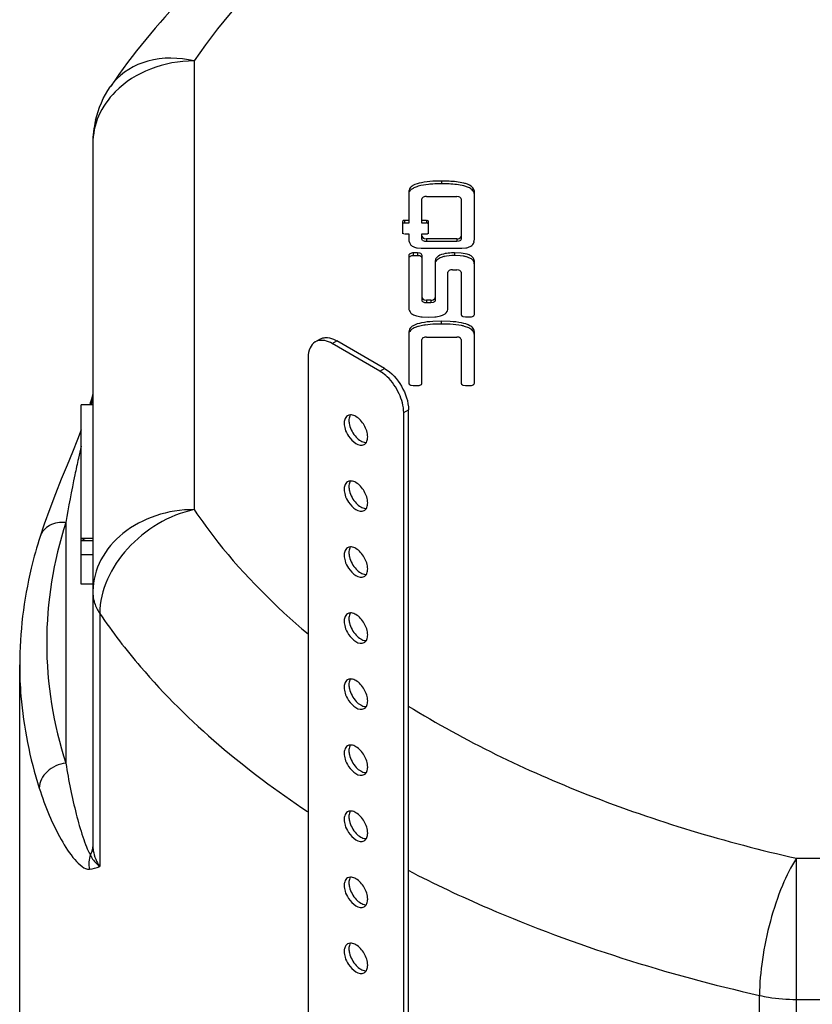
# Model space of a CAD drawing. Units: inches. Extents: x 0 to 22, y 0 to 17.
# Drawn here: x 5.3 to 6.1, y 13.9 to 14.9 of the extents above; entities that cross this region are included whole.
import ezdxf

# ---------------------------------------------------------------- set-up
doc = ezdxf.new("R2010")
doc.units = ezdxf.units.IN
doc.header["$LTSCALE"] = 1.21
doc.header["$MEASUREMENT"] = 0
doc.layers.add('3_ALL_AXES', color=7, linetype='CONTINUOUS')
doc.layers.add('7_ALL_ROUNDS', color=7, linetype='CONTINUOUS')

msp = doc.modelspace()

# ---------------------------------------------------------------- linework, layer by layer
at = {"layer": '3_ALL_AXES', "color": 9, "linetype": 'Continuous'}
for p, q in [((5.4793, 14.883), (5.4793, 14.4119)), ((5.3913, 14.8559), (5.3913, 14.8558)), ((5.7391, 14.7569), (5.7391, 14.754)), ((5.7001, 14.7156), (5.7001, 14.7127)), ((5.7233, 14.7156), (5.7233, 14.7127)), ((5.7233, 14.6962), (5.7233, 14.6933)), ((5.7551, 14.6962), (5.7551, 14.6933)), ((5.7094, 14.6814), (5.7094, 14.6785)), ((5.714, 14.6814), (5.714, 14.6785)), ((5.7529, 14.6815), (5.7529, 14.6786)), ((5.7233, 14.6318), (5.7233, 14.629)), ((5.7279, 14.6318), (5.7279, 14.629)), ((5.7389, 14.6096), (5.7389, 14.6067)), ((5.3447, 14.3982), (5.3447, 14.1455)), ((5.3803, 14.3028), (5.3803, 14.037)), ((6.1118, 13.6317), (6.1118, 14.0457)), ((6.1118, 14.0457), (6.9255, 14.0457)), ((6.073, 13.6359), (6.073, 13.9017)), ((6.1118, 13.8975), (6.94, 13.8975))]:
    msp.add_line(p, q, dxfattribs=at)
at = {"layer": '3_ALL_AXES', "color": 7, "linetype": 'Continuous'}
for p, q in [((5.3916, 14.8563), (5.3913, 14.8558)), ((5.373, 14.7963), (5.373, 14.0594)), ((5.7471, 14.7567), (5.7391, 14.7569)), ((5.7048, 14.7462), (5.7048, 14.7127)), ((5.7471, 14.7538), (5.7391, 14.754)), ((5.7736, 14.6957), (5.7736, 14.7462)), ((5.7186, 14.7127), (5.7186, 14.7381)), ((5.7233, 14.7408), (5.7551, 14.7408)), ((5.7574, 14.7404), (5.7551, 14.7408)), ((5.7597, 14.7381), (5.7597, 14.696)), ((5.698, 14.7143), (5.698, 14.7015)), ((5.7048, 14.7156), (5.7001, 14.7156)), ((5.7233, 14.7156), (5.7186, 14.7156)), ((5.7243, 14.7154), (5.7237, 14.7152)), ((5.7254, 14.7015), (5.7254, 14.7143)), ((5.7048, 14.7127), (5.7001, 14.7127)), ((5.7233, 14.7127), (5.7186, 14.7127)), ((5.7243, 14.7125), (5.7237, 14.7124)), ((5.6991, 14.7017), (5.6997, 14.7019)), ((5.7001, 14.7015), (5.7048, 14.7015)), ((5.7048, 14.7015), (5.7048, 14.6957)), ((5.7186, 14.696), (5.7186, 14.7015)), ((5.7186, 14.7015), (5.7233, 14.7015)), ((5.7209, 14.6965), (5.7233, 14.6962)), ((5.7551, 14.6962), (5.7233, 14.6962)), ((5.7551, 14.6933), (5.7233, 14.6933)), ((5.7251, 14.7022), (5.7248, 14.7025)), ((5.7574, 14.6937), (5.7551, 14.6933)), ((5.7577, 14.6966), (5.7591, 14.6975)), ((5.7732, 14.6928), (5.7736, 14.6957)), ((5.7137, 14.6866), (5.7178, 14.6863)), ((5.7178, 14.6863), (5.7606, 14.6863)), ((5.7606, 14.6863), (5.7647, 14.6866)), ((5.7048, 14.6787), (5.7048, 14.6233)), ((5.714, 14.6814), (5.7094, 14.6814)), ((5.714, 14.6785), (5.7094, 14.6785)), ((5.7163, 14.6811), (5.714, 14.6814)), ((5.7163, 14.6782), (5.714, 14.6785)), ((5.7173, 14.6777), (5.7163, 14.6782)), ((5.7187, 14.6316), (5.7187, 14.6787)), ((5.7325, 14.6723), (5.7325, 14.6316)), ((5.7414, 14.6775), (5.7388, 14.6767)), ((5.7442, 14.678), (5.7423, 14.6776)), ((5.75, 14.6786), (5.7442, 14.678)), ((5.7597, 14.6812), (5.7529, 14.6815)), ((5.7588, 14.6784), (5.7529, 14.6786)), ((5.7617, 14.678), (5.7588, 14.6784)), ((5.7672, 14.6767), (5.7645, 14.6775)), ((5.7697, 14.6756), (5.7672, 14.6767)), ((5.7736, 14.6169), (5.7736, 14.6723)), ((5.7505, 14.6637), (5.7551, 14.6637)), ((5.7574, 14.6634), (5.7551, 14.6637)), ((5.7458, 14.6233), (5.7458, 14.6611)), ((5.7597, 14.6611), (5.7597, 14.6169)), ((5.721, 14.6322), (5.7233, 14.6318)), ((5.7279, 14.6318), (5.7233, 14.6318)), ((5.7305, 14.6323), (5.7319, 14.6332)), ((5.7279, 14.629), (5.7233, 14.629)), ((5.7302, 14.6293), (5.7279, 14.629)), ((5.7189, 14.6142), (5.7255, 14.614)), ((5.7255, 14.614), (5.7322, 14.6143)), ((5.762, 14.6146), (5.7643, 14.6142)), ((5.7643, 14.6142), (5.769, 14.6142)), ((5.7206, 14.6055), (5.7149, 14.6043)), ((5.73, 14.6065), (5.7219, 14.6057)), ((5.7391, 14.6096), (5.7299, 14.6094)), ((5.7379, 14.6067), (5.73, 14.6065)), ((5.7483, 14.6094), (5.7391, 14.6096)), ((5.7482, 14.6065), (5.7391, 14.6067)), ((5.7679, 14.6027), (5.7634, 14.6043)), ((5.7048, 14.5983), (5.7048, 14.5447)), ((5.7186, 14.5447), (5.7186, 14.5904)), ((5.7233, 14.5931), (5.7551, 14.5931)), ((5.7574, 14.5928), (5.7551, 14.5931)), ((5.7597, 14.5904), (5.7597, 14.5447)), ((5.7736, 14.5447), (5.7736, 14.5983)), ((5.7071, 14.5424), (5.7094, 14.5421)), ((5.7094, 14.5421), (5.714, 14.5421)), ((5.762, 14.5424), (5.7643, 14.5421)), ((5.7643, 14.5421), (5.769, 14.5421)), ((5.3715, 14.5277), (5.37, 14.5229)), ((5.373, 14.533), (5.3715, 14.5277)), ((5.373, 14.522), (5.3608, 14.522)), ((5.3608, 14.3337), (5.3608, 14.5219)), ((5.6433, 14.5113), (5.6428, 14.5101)), ((5.6445, 14.5113), (5.6434, 14.5113)), ((5.3608, 14.4957), (5.3569, 14.4855)), ((5.659, 14.4824), (5.6601, 14.4824)), ((5.6602, 14.4824), (5.6608, 14.4836)), ((5.6433, 14.4419), (5.6428, 14.4408)), ((5.6445, 14.4419), (5.6434, 14.442)), ((5.6602, 14.4131), (5.6608, 14.4142)), ((5.659, 14.4131), (5.6601, 14.413)), ((5.3653, 14.3816), (5.3608, 14.379)), ((5.373, 14.3816), (5.3608, 14.3816)), ((5.373, 14.379), (5.3608, 14.379)), ((5.6433, 14.3726), (5.6428, 14.3714)), ((5.6445, 14.3726), (5.6434, 14.3726)), ((5.373, 14.3643), (5.3608, 14.3643)), ((5.659, 14.3437), (5.6601, 14.3437)), ((5.6602, 14.3437), (5.6608, 14.3449)), ((5.373, 14.3337), (5.3608, 14.3337)), ((5.6433, 14.3032), (5.6428, 14.3021)), ((5.6445, 14.3033), (5.6434, 14.3033)), ((5.659, 14.2744), (5.6601, 14.2743)), ((5.6602, 14.2744), (5.6608, 14.2755)), ((5.2962, 13.5195), (5.2962, 14.2487)), ((5.6433, 14.2339), (5.6428, 14.2328)), ((5.6445, 14.2339), (5.6434, 14.234)), ((5.659, 14.205), (5.6601, 14.205)), ((5.6602, 14.2051), (5.6608, 14.2062)), ((5.6433, 14.1646), (5.6428, 14.1634)), ((5.6445, 14.1646), (5.6434, 14.1646)), ((5.659, 14.1357), (5.6601, 14.1357)), ((5.6602, 14.1357), (5.6608, 14.1369)), ((5.6433, 14.0952), (5.6428, 14.0941)), ((5.6445, 14.0953), (5.6434, 14.0953)), ((5.659, 14.0664), (5.6601, 14.0663)), ((5.6602, 14.0664), (5.6608, 14.0675)), ((5.6433, 14.0259), (5.6428, 14.0247)), ((5.6445, 14.0259), (5.6434, 14.0259)), ((5.659, 13.997), (5.6601, 13.997)), ((5.6602, 13.997), (5.6608, 13.9982)), ((5.6433, 13.9566), (5.6428, 13.9554)), ((5.6445, 13.9566), (5.6434, 13.9566)), ((5.659, 13.9277), (5.6601, 13.9276)), ((5.6602, 13.9277), (5.6608, 13.9289))]:
    msp.add_line(p, q, dxfattribs=at)
msp.add_lwpolyline([(5.3569, 14.4855), (5.3516, 14.4723), (5.3459, 14.4584), (5.3399, 14.4437), (5.3338, 14.4284), (5.3278, 14.4126), (5.322, 14.3965), (5.3177, 14.3837)], dxfattribs=at)
at = {"layer": '3_ALL_AXES', "color": 9, "linetype": 'Continuous'}
for centre, radius, start, end in [((5.442, 14.8215), 0.0612, 140.8204, 145.9026), ((5.4969, 14.4994), 0.1283, 165.9198, 169.6505), ((5.3535, 14.5306), 0.0196, 339.7444, 349.7349), ((5.4938, 14.5002), 0.1251, 164.8476, 165.907), ((5.3526, 14.5309), 0.0205, 333.9456, 339.7545), ((7.7137, 13.9361), 2.4146, 167.0229, 167.3292), ((5.443, 14.3252), 0.07, 179.0853, 179.9998), ((5.4093, 14.3252), 0.0363, 180.0647, 192.2138)]:
    msp.add_arc(centre, radius, start, end, dxfattribs=at)
at = {"layer": '3_ALL_AXES', "color": 7, "linetype": 'Continuous'}
for centre, radius, start, end in [((5.4797, 14.7963), 0.1067, 166.6945, 179.9758), ((5.7376, 14.6421), 0.1148, 89.2302, 93.8523), ((5.7376, 14.6392), 0.1148, 89.2245, 93.8184), ((5.7657, 14.6951), 0.00789, 340.6817, 343.7512), ((5.7489, 14.645), 0.0333, 101.4764, 102.9882), ((5.7519, 14.6401), 0.0385, 88.6301, 92.9669), ((5.7563, 14.6405), 0.0379, 80.2272, 81.7471), ((5.7572, 14.646), 0.0323, 76.9671, 80.274), ((5.7395, 14.623), 0.00633, 329.6526, 336.8436), ((5.7312, 14.5407), 0.0657, 98.0877, 99.2082), ((5.7389, 14.3734), 0.2333, 89.9539, 90.2298), ((5.7608, 14.5875), 0.0167, 60.8947, 64.7745)]:
    msp.add_arc(centre, radius, start, end, dxfattribs=at)
at = {"layer": '3_ALL_AXES', "color": 9, "linetype": 'Continuous'}
for points, knots in [([(6.1118, 15.2491), (6.0425, 15.2334), (5.9107, 15.1946), (5.6857, 15.091), (5.5417, 14.9752), (5.4793, 14.883)], [0, 0, 0, 0, 0.286324, 0.551077, 1, 1, 1, 1]), ([(5.4793, 14.883), (5.4635, 14.8866), (5.4318, 14.8878), (5.4035, 14.8712), (5.3945, 14.8602)], [0, 0, 0, 0, 0.533594, 1, 1, 1, 1]), ([(5.4793, 14.883), (5.4638, 14.883), (5.4333, 14.8776), (5.4069, 14.8611), (5.3966, 14.8507)], [0, 0, 0, 0, 0.51521, 1, 1, 1, 1]), ([(5.3966, 14.8507), (5.3893, 14.8434), (5.3774, 14.8265), (5.373, 14.8061), (5.373, 14.7963)], [0, 0, 0, 0, 0.512297, 1, 1, 1, 1]), ([(5.3579, 14.4657), (5.3566, 14.4599), (5.3517, 14.4375), (5.3474, 14.4149), (5.3447, 14.3982)], [0, 0, 0, 0, 0.260658, 1, 1, 1, 1]), ([(5.4793, 14.4119), (5.4657, 14.4119), (5.4389, 14.4077), (5.404, 14.3894), (5.3795, 14.3611), (5.3732, 14.3376), (5.373, 14.3263)], [0, 0, 0, 0, 0.272758, 0.532835, 0.773787, 1, 1, 1, 1]), ([(5.4793, 14.4119), (5.4529, 14.4059), (5.4055, 14.3784), (5.3803, 14.3274), (5.3803, 14.3028)], [0, 0, 0, 0, 0.524029, 1, 1, 1, 1]), ([(5.4793, 14.4119), (5.4872, 14.4002), (5.5223, 14.3525), (5.5645, 14.3103), (5.599, 14.2813)], [0, 0, 0, 0, 0.238245, 1, 1, 1, 1]), ([(5.3447, 14.3982), (5.3389, 14.3988), (5.3275, 14.3974), (5.3192, 14.3885), (5.3177, 14.3837)], [0, 0, 0, 0, 0.533844, 1, 1, 1, 1]), ([(5.3447, 14.3982), (5.3316, 14.3576), (5.3175, 14.2718), (5.3316, 14.1861), (5.3447, 14.1455)], [0, 0, 0, 0, 0.500005, 1, 1, 1, 1]), ([(5.3738, 14.3176), (5.3741, 14.3163), (5.3755, 14.3111), (5.378, 14.3062), (5.3803, 14.3028)], [0, 0, 0, 0, 0.241484, 1, 1, 1, 1]), ([(5.3803, 14.3028), (5.3935, 14.2833), (5.455, 14.2032), (5.534, 14.1375), (5.5985, 14.0948)], [0, 0, 0, 0, 0.23246, 1, 1, 1, 1]), ([(5.2962, 14.2486), (5.2962, 14.2378), (5.298, 14.194), (5.3068, 14.1507), (5.3168, 14.1194)], [0, 0, 0, 0, 0.247826, 1, 1, 1, 1]), ([(5.7042, 14.2056), (5.7638, 14.1688), (5.8965, 14.1047), (6.0373, 14.0626), (6.1118, 14.0457)], [0, 0, 0, 0, 0.478353, 1, 1, 1, 1]), ([(5.3447, 14.1455), (5.3375, 14.1447), (5.3241, 14.1392), (5.3168, 14.1257), (5.3168, 14.1194)], [0, 0, 0, 0, 0.531474, 1, 1, 1, 1]), ([(5.3447, 14.1455), (5.3461, 14.1364), (5.3494, 14.1185), (5.3552, 14.0927), (5.3609, 14.0724), (5.366, 14.0583), (5.3687, 14.0521), (5.3704, 14.0496)], [0, 0, 0, 0, 0.278117, 0.546944, 0.797585, 0.909422, 1, 1, 1, 1]), ([(5.3168, 14.1194), (5.3199, 14.1098), (5.3266, 14.0913), (5.3387, 14.066), (5.3506, 14.0476), (5.3607, 14.0373), (5.3667, 14.0339), (5.3694, 14.0342)], [0, 0, 0, 0, 0.293501, 0.571508, 0.818885, 0.921564, 1, 1, 1, 1]), ([(5.373, 14.0594), (5.373, 14.0575), (5.3737, 14.0495), (5.377, 14.0419), (5.3803, 14.037)], [0, 0, 0, 0, 0.241589, 1, 1, 1, 1]), ([(5.3704, 14.0496), (5.3708, 14.0484), (5.3732, 14.0436), (5.3771, 14.0396), (5.3803, 14.037)], [0, 0, 0, 0, 0.228172, 1, 1, 1, 1]), ([(6.1118, 14.0457), (6.1058, 14.0368), (6.0953, 14.0152), (6.0835, 13.9794), (6.0754, 13.9406), (6.073, 13.9143), (6.073, 13.9017)], [0, 0, 0, 0, 0.213454, 0.475236, 0.750064, 1, 1, 1, 1]), ([(5.704, 14.0331), (5.7316, 14.0188), (5.85, 13.9631), (5.9758, 13.9238), (6.073, 13.9017)], [0, 0, 0, 0, 0.237675, 1, 1, 1, 1]), ([(6.073, 13.9017), (6.0761, 13.901), (6.0889, 13.8985), (6.102, 13.8975), (6.1118, 13.8975)], [0, 0, 0, 0, 0.24514, 1, 1, 1, 1])]:
    msp.add_open_spline(points, degree=3, knots=knots, dxfattribs=at)
at = {"layer": '3_ALL_AXES', "color": 7, "linetype": 'Continuous'}
for points, knots in [([(5.6351, 15.0847), (5.6102, 15.0688), (5.5186, 15.005), (5.4377, 14.9243), (5.3916, 14.8563)], [0, 0, 0, 0, 0.264574, 1, 1, 1, 1]), ([(5.7299, 14.7566), (5.7259, 14.7564), (5.7188, 14.7556), (5.7118, 14.7537), (5.7091, 14.7521)], [0, 0, 0, 0, 0.562424, 1, 1, 1, 1]), ([(5.7663, 14.7535), (5.7651, 14.754), (5.7588, 14.7558), (5.7522, 14.7564), (5.7471, 14.7567)], [0, 0, 0, 0, 0.213569, 1, 1, 1, 1]), ([(5.7091, 14.7521), (5.7085, 14.7517), (5.7065, 14.7502), (5.7048, 14.7479), (5.7048, 14.7462)], [0, 0, 0, 0, 0.317021, 1, 1, 1, 1]), ([(5.7092, 14.7492), (5.7088, 14.749), (5.7074, 14.748), (5.7062, 14.7469), (5.7056, 14.7459)], [0, 0, 0, 0, 0.282039, 1, 1, 1, 1]), ([(5.7146, 14.7515), (5.7141, 14.7513), (5.7122, 14.7507), (5.7104, 14.75), (5.7092, 14.7492)], [0, 0, 0, 0, 0.283668, 1, 1, 1, 1]), ([(5.7299, 14.7537), (5.7285, 14.7536), (5.7233, 14.7532), (5.7182, 14.7525), (5.7146, 14.7515)], [0, 0, 0, 0, 0.284117, 1, 1, 1, 1]), ([(5.7663, 14.7506), (5.7651, 14.7511), (5.7588, 14.7529), (5.7523, 14.7536), (5.7471, 14.7538)], [0, 0, 0, 0, 0.196603, 1, 1, 1, 1]), ([(5.7736, 14.7462), (5.7736, 14.7469), (5.7725, 14.7503), (5.769, 14.7524), (5.7663, 14.7535)], [0, 0, 0, 0, 0.183588, 1, 1, 1, 1]), ([(5.7736, 14.7433), (5.7736, 14.7437), (5.7732, 14.7458), (5.7716, 14.7474), (5.7703, 14.7484)], [0, 0, 0, 0, 0.192252, 1, 1, 1, 1]), ([(5.7233, 14.7408), (5.7221, 14.7408), (5.7206, 14.7405), (5.7195, 14.7396), (5.7193, 14.7394)], [0, 0, 0, 0, 0.785121, 1, 1, 1, 1]), ([(5.7001, 14.7156), (5.6996, 14.7156), (5.6991, 14.7155), (5.6982, 14.7151), (5.6984, 14.7147), (5.6986, 14.7146)], [0, 0, 0, 0, 0.600637, 0.797279, 1, 1, 1, 1]), ([(5.7186, 14.6989), (5.7186, 14.6981), (5.7196, 14.6971), (5.7206, 14.6967), (5.7209, 14.6965)], [0, 0, 0, 0, 0.689485, 1, 1, 1, 1]), ([(5.7233, 14.6933), (5.7221, 14.6933), (5.7206, 14.6936), (5.7195, 14.6944), (5.7193, 14.6946)], [0, 0, 0, 0, 0.785122, 1, 1, 1, 1]), ([(5.7683, 14.6877), (5.7689, 14.6879), (5.7709, 14.689), (5.7725, 14.6909), (5.7731, 14.6924)], [0, 0, 0, 0, 0.271727, 1, 1, 1, 1]), ([(5.7094, 14.6814), (5.7083, 14.6814), (5.7068, 14.6811), (5.7056, 14.6803), (5.7054, 14.6801)], [0, 0, 0, 0, 0.785121, 1, 1, 1, 1]), ([(5.7094, 14.6785), (5.7083, 14.6785), (5.7068, 14.6782), (5.7056, 14.6774), (5.7054, 14.6772)], [0, 0, 0, 0, 0.785122, 1, 1, 1, 1]), ([(5.7358, 14.6781), (5.7348, 14.6774), (5.733, 14.6758), (5.7325, 14.6734), (5.7325, 14.6723)], [0, 0, 0, 0, 0.532609, 1, 1, 1, 1]), ([(5.7388, 14.6767), (5.7381, 14.6764), (5.7358, 14.6754), (5.7336, 14.6736), (5.733, 14.672)], [0, 0, 0, 0, 0.303185, 1, 1, 1, 1]), ([(5.746, 14.6811), (5.745, 14.681), (5.7415, 14.6805), (5.7379, 14.6795), (5.7358, 14.6781)], [0, 0, 0, 0, 0.289744, 1, 1, 1, 1]), ([(5.7701, 14.6782), (5.7695, 14.6786), (5.7662, 14.6803), (5.7625, 14.6809), (5.7597, 14.6812)], [0, 0, 0, 0, 0.21019, 1, 1, 1, 1]), ([(5.7736, 14.6694), (5.7736, 14.6706), (5.7729, 14.6733), (5.7708, 14.6749), (5.7697, 14.6756)], [0, 0, 0, 0, 0.479423, 1, 1, 1, 1]), ([(5.7736, 14.6723), (5.7736, 14.6734), (5.7731, 14.6759), (5.7712, 14.6775), (5.7701, 14.6782)], [0, 0, 0, 0, 0.467283, 1, 1, 1, 1]), ([(5.7505, 14.6637), (5.7493, 14.6637), (5.7478, 14.6635), (5.7467, 14.6626), (5.7465, 14.6624)], [0, 0, 0, 0, 0.785121, 1, 1, 1, 1]), ([(5.7187, 14.6345), (5.7187, 14.6338), (5.7196, 14.6327), (5.7206, 14.6323), (5.721, 14.6322)], [0, 0, 0, 0, 0.689485, 1, 1, 1, 1]), ([(5.7048, 14.6233), (5.7048, 14.6215), (5.706, 14.6189), (5.708, 14.6174), (5.7086, 14.617)], [0, 0, 0, 0, 0.72695, 1, 1, 1, 1]), ([(5.7233, 14.629), (5.7222, 14.629), (5.7207, 14.6292), (5.7195, 14.6301), (5.7193, 14.6303)], [0, 0, 0, 0, 0.785122, 1, 1, 1, 1]), ([(5.7379, 14.6153), (5.7387, 14.6155), (5.7414, 14.6164), (5.7439, 14.6181), (5.7449, 14.6198)], [0, 0, 0, 0, 0.294305, 1, 1, 1, 1]), ([(5.7597, 14.6169), (5.7597, 14.6161), (5.7607, 14.6151), (5.7617, 14.6147), (5.762, 14.6146)], [0, 0, 0, 0, 0.689485, 1, 1, 1, 1]), ([(5.769, 14.6142), (5.7701, 14.6142), (5.7716, 14.6145), (5.7728, 14.6153), (5.773, 14.6155)], [0, 0, 0, 0, 0.785121, 1, 1, 1, 1]), ([(5.7094, 14.605), (5.7086, 14.6046), (5.7063, 14.6031), (5.7048, 14.6003), (5.7048, 14.5983)], [0, 0, 0, 0, 0.292889, 1, 1, 1, 1]), ([(5.7094, 14.6021), (5.7089, 14.6019), (5.7073, 14.6008), (5.7059, 14.5994), (5.7053, 14.5981)], [0, 0, 0, 0, 0.278205, 1, 1, 1, 1]), ([(5.7299, 14.6094), (5.726, 14.6092), (5.719, 14.6084), (5.7121, 14.6065), (5.7094, 14.605)], [0, 0, 0, 0, 0.559824, 1, 1, 1, 1]), ([(5.7149, 14.6043), (5.7144, 14.6041), (5.7125, 14.6036), (5.7106, 14.6028), (5.7094, 14.6021)], [0, 0, 0, 0, 0.282315, 1, 1, 1, 1]), ([(5.7634, 14.6043), (5.7623, 14.6046), (5.7574, 14.6058), (5.7522, 14.6063), (5.7482, 14.6065)], [0, 0, 0, 0, 0.212197, 1, 1, 1, 1]), ([(5.769, 14.605), (5.7663, 14.6065), (5.7593, 14.6084), (5.7522, 14.6092), (5.7483, 14.6094)], [0, 0, 0, 0, 0.440089, 1, 1, 1, 1]), ([(5.7736, 14.5983), (5.7736, 14.5996), (5.7727, 14.6025), (5.7703, 14.6043), (5.769, 14.605)], [0, 0, 0, 0, 0.45832, 1, 1, 1, 1]), ([(5.7233, 14.5931), (5.7221, 14.5931), (5.7206, 14.5928), (5.7195, 14.592), (5.7193, 14.5918)], [0, 0, 0, 0, 0.785121, 1, 1, 1, 1]), ([(5.7048, 14.5447), (5.7048, 14.544), (5.7057, 14.5429), (5.7067, 14.5425), (5.7071, 14.5424)], [0, 0, 0, 0, 0.689485, 1, 1, 1, 1]), ([(5.714, 14.5421), (5.7151, 14.5421), (5.7166, 14.5423), (5.7178, 14.5432), (5.718, 14.5434)], [0, 0, 0, 0, 0.785121, 1, 1, 1, 1]), ([(5.7597, 14.5447), (5.7597, 14.544), (5.7607, 14.5429), (5.7617, 14.5425), (5.762, 14.5424)], [0, 0, 0, 0, 0.689485, 1, 1, 1, 1]), ([(5.769, 14.5421), (5.7701, 14.5421), (5.7716, 14.5423), (5.7728, 14.5432), (5.773, 14.5434)], [0, 0, 0, 0, 0.785121, 1, 1, 1, 1]), ([(5.6616, 14.4882), (5.6616, 14.4925), (5.6587, 14.5008), (5.6529, 14.5075), (5.6493, 14.5096)], [0, 0, 0, 0, 0.499732, 1, 1, 1, 1]), ([(5.6378, 14.4965), (5.6386, 14.4939), (5.642, 14.4861), (5.6526, 14.4772), (5.658, 14.4803)], [0, 0, 0, 0, 0.310858, 1, 1, 1, 1]), ([(5.6419, 14.5054), (5.6419, 14.504), (5.6428, 14.4975), (5.6461, 14.4915), (5.6495, 14.4879)], [0, 0, 0, 0, 0.230517, 1, 1, 1, 1]), ([(5.6419, 14.4361), (5.6419, 14.4346), (5.6428, 14.4282), (5.6461, 14.4221), (5.6495, 14.4185)], [0, 0, 0, 0, 0.230517, 1, 1, 1, 1]), ([(5.6616, 14.4189), (5.6616, 14.4231), (5.6587, 14.4315), (5.6529, 14.4382), (5.6493, 14.4403)], [0, 0, 0, 0, 0.499732, 1, 1, 1, 1]), ([(5.6378, 14.4272), (5.6386, 14.4245), (5.642, 14.4167), (5.6526, 14.4078), (5.658, 14.4109)], [0, 0, 0, 0, 0.310858, 1, 1, 1, 1]), ([(5.3177, 14.3837), (5.3142, 14.3727), (5.3018, 14.3287), (5.2962, 14.2828), (5.2962, 14.2487)], [0, 0, 0, 0, 0.253341, 1, 1, 1, 1]), ([(5.6419, 14.3668), (5.6419, 14.3653), (5.6428, 14.3588), (5.6461, 14.3528), (5.6495, 14.3492)], [0, 0, 0, 0, 0.230517, 1, 1, 1, 1]), ([(5.6616, 14.3496), (5.6616, 14.3538), (5.6587, 14.3621), (5.6529, 14.3688), (5.6493, 14.371)], [0, 0, 0, 0, 0.499732, 1, 1, 1, 1]), ([(5.6378, 14.3579), (5.6386, 14.3552), (5.642, 14.3474), (5.6526, 14.3385), (5.658, 14.3416)], [0, 0, 0, 0, 0.310858, 1, 1, 1, 1]), ([(5.6616, 14.2802), (5.6616, 14.2845), (5.6587, 14.2928), (5.6529, 14.2995), (5.6493, 14.3016)], [0, 0, 0, 0, 0.499732, 1, 1, 1, 1]), ([(5.6419, 14.2974), (5.6419, 14.2959), (5.6428, 14.2895), (5.6461, 14.2835), (5.6495, 14.2799)], [0, 0, 0, 0, 0.230517, 1, 1, 1, 1]), ([(5.6378, 14.2885), (5.6386, 14.2858), (5.642, 14.2781), (5.6526, 14.2691), (5.658, 14.2723)], [0, 0, 0, 0, 0.310858, 1, 1, 1, 1]), ([(5.6419, 14.2281), (5.6419, 14.2266), (5.6428, 14.2201), (5.6461, 14.2141), (5.6495, 14.2105)], [0, 0, 0, 0, 0.230517, 1, 1, 1, 1]), ([(5.6616, 14.2109), (5.6616, 14.2151), (5.6587, 14.2235), (5.6529, 14.2302), (5.6493, 14.2323)], [0, 0, 0, 0, 0.499732, 1, 1, 1, 1]), ([(5.6378, 14.2192), (5.6386, 14.2165), (5.642, 14.2087), (5.6526, 14.1998), (5.658, 14.2029)], [0, 0, 0, 0, 0.310858, 1, 1, 1, 1]), ([(5.6419, 14.1587), (5.6419, 14.1573), (5.6428, 14.1508), (5.6461, 14.1448), (5.6495, 14.1412)], [0, 0, 0, 0, 0.230517, 1, 1, 1, 1]), ([(5.6616, 14.1415), (5.6616, 14.1458), (5.6587, 14.1541), (5.6529, 14.1608), (5.6493, 14.1629)], [0, 0, 0, 0, 0.499732, 1, 1, 1, 1]), ([(5.6378, 14.1498), (5.6386, 14.1472), (5.642, 14.1394), (5.6526, 14.1305), (5.658, 14.1336)], [0, 0, 0, 0, 0.310858, 1, 1, 1, 1]), ([(5.6616, 14.0722), (5.6616, 14.0764), (5.6587, 14.0848), (5.6529, 14.0915), (5.6493, 14.0936)], [0, 0, 0, 0, 0.499732, 1, 1, 1, 1]), ([(5.6419, 14.0894), (5.6419, 14.0879), (5.6428, 14.0815), (5.6461, 14.0754), (5.6495, 14.0718)], [0, 0, 0, 0, 0.230517, 1, 1, 1, 1]), ([(5.6378, 14.0805), (5.6386, 14.0778), (5.642, 14.07), (5.6526, 14.0611), (5.658, 14.0642)], [0, 0, 0, 0, 0.310858, 1, 1, 1, 1]), ([(5.6616, 14.0029), (5.6616, 14.0071), (5.6587, 14.0155), (5.6529, 14.0221), (5.6493, 14.0243)], [0, 0, 0, 0, 0.499732, 1, 1, 1, 1]), ([(5.6378, 14.0112), (5.6386, 14.0085), (5.642, 14.0007), (5.6526, 13.9918), (5.658, 13.9949)], [0, 0, 0, 0, 0.310858, 1, 1, 1, 1]), ([(5.6419, 14.0201), (5.6419, 14.0186), (5.6428, 14.0121), (5.6461, 14.0061), (5.6495, 14.0025)], [0, 0, 0, 0, 0.230517, 1, 1, 1, 1]), ([(5.6419, 13.9507), (5.6419, 13.9492), (5.6428, 13.9428), (5.6461, 13.9368), (5.6495, 13.9332)], [0, 0, 0, 0, 0.230517, 1, 1, 1, 1]), ([(5.6616, 13.9335), (5.6616, 13.9378), (5.6587, 13.9461), (5.6529, 13.9528), (5.6493, 13.9549)], [0, 0, 0, 0, 0.499732, 1, 1, 1, 1]), ([(5.6378, 13.9418), (5.6386, 13.9391), (5.642, 13.9314), (5.6526, 13.9224), (5.658, 13.9256)], [0, 0, 0, 0, 0.310858, 1, 1, 1, 1])]:
    msp.add_open_spline(points, degree=3, knots=knots, dxfattribs=at)
for points in [[(5.3759, 14.8208), (5.3788, 14.8332), (5.3841, 14.8453), (5.3913, 14.8559)], [(5.7703, 14.7484), (5.7691, 14.7493), (5.7677, 14.7501), (5.7663, 14.7506)], [(5.7193, 14.7394), (5.7189, 14.7391), (5.7186, 14.7386), (5.7186, 14.7381)], [(5.7591, 14.7394), (5.7586, 14.7399), (5.758, 14.7402), (5.7574, 14.7404)], [(5.7597, 14.7381), (5.7597, 14.7386), (5.7594, 14.7391), (5.7591, 14.7394)], [(5.7254, 14.7143), (5.7254, 14.7148), (5.7248, 14.7154), (5.7243, 14.7154)], [(5.7001, 14.7127), (5.6995, 14.7127), (5.6983, 14.7127), (5.6983, 14.7121)], [(5.698, 14.7028), (5.698, 14.7023), (5.6986, 14.7017), (5.6991, 14.7017)], [(5.7048, 14.6957), (5.7048, 14.6935), (5.7055, 14.6912), (5.707, 14.6897)], [(5.7193, 14.6946), (5.7189, 14.695), (5.7186, 14.6955), (5.7186, 14.696)], [(5.7233, 14.7015), (5.7239, 14.7015), (5.7251, 14.7015), (5.7251, 14.7022)], [(5.7551, 14.6962), (5.756, 14.6962), (5.7569, 14.6963), (5.7577, 14.6966)], [(5.7591, 14.6946), (5.7586, 14.6942), (5.758, 14.6939), (5.7574, 14.6937)], [(5.7591, 14.6975), (5.7594, 14.6979), (5.7597, 14.6984), (5.7597, 14.6989)], [(5.7597, 14.696), (5.7597, 14.6955), (5.7594, 14.695), (5.7591, 14.6946)], [(5.707, 14.6897), (5.7078, 14.6888), (5.7089, 14.6882), (5.71, 14.6877)], [(5.71, 14.6877), (5.7112, 14.6872), (5.7124, 14.6868), (5.7137, 14.6866)], [(5.7647, 14.6866), (5.766, 14.6868), (5.7672, 14.6872), (5.7683, 14.6877)], [(5.7054, 14.6801), (5.705, 14.6797), (5.7048, 14.6792), (5.7048, 14.6787)], [(5.718, 14.6801), (5.7176, 14.6805), (5.717, 14.6808), (5.7163, 14.6811)], [(5.7187, 14.6758), (5.7187, 14.6766), (5.718, 14.6774), (5.7173, 14.6777)], [(5.7187, 14.6787), (5.7187, 14.6792), (5.7184, 14.6797), (5.718, 14.6801)], [(5.7529, 14.6815), (5.7506, 14.6816), (5.7483, 14.6814), (5.746, 14.6811)], [(5.7465, 14.6624), (5.7461, 14.6621), (5.7458, 14.6616), (5.7458, 14.6611)], [(5.7591, 14.6624), (5.7586, 14.6629), (5.758, 14.6632), (5.7574, 14.6634)], [(5.7597, 14.6611), (5.7597, 14.6616), (5.7594, 14.6621), (5.7591, 14.6624)], [(5.7193, 14.6303), (5.7189, 14.6306), (5.7187, 14.6311), (5.7187, 14.6316)], [(5.7279, 14.6318), (5.7288, 14.6318), (5.7297, 14.632), (5.7305, 14.6323)], [(5.7319, 14.6332), (5.7323, 14.6335), (5.7325, 14.634), (5.7325, 14.6345)], [(5.7325, 14.6316), (5.7325, 14.6311), (5.7323, 14.6306), (5.7319, 14.6303)], [(5.7319, 14.6303), (5.7315, 14.6298), (5.7308, 14.6295), (5.7302, 14.6293)], [(5.7453, 14.6205), (5.7457, 14.6214), (5.7458, 14.6223), (5.7458, 14.6233)], [(5.7086, 14.617), (5.71, 14.6162), (5.7115, 14.6156), (5.713, 14.6152)], [(5.713, 14.6152), (5.7149, 14.6147), (5.7169, 14.6144), (5.7189, 14.6142)], [(5.7322, 14.6143), (5.7341, 14.6145), (5.736, 14.6148), (5.7379, 14.6153)], [(5.773, 14.6155), (5.7733, 14.6159), (5.7736, 14.6164), (5.7736, 14.6169)], [(5.7724, 14.5992), (5.7715, 14.6004), (5.7703, 14.6014), (5.7689, 14.6021)], [(5.7193, 14.5918), (5.7189, 14.5914), (5.7186, 14.5909), (5.7186, 14.5904)], [(5.7591, 14.5918), (5.7586, 14.5922), (5.758, 14.5926), (5.7574, 14.5928)], [(5.7597, 14.5904), (5.7597, 14.5909), (5.7594, 14.5914), (5.7591, 14.5918)], [(5.7736, 14.5954), (5.7736, 14.5967), (5.7732, 14.5981), (5.7724, 14.5992)], [(5.718, 14.5434), (5.7184, 14.5437), (5.7186, 14.5442), (5.7186, 14.5447)], [(5.773, 14.5434), (5.7733, 14.5437), (5.7736, 14.5442), (5.7736, 14.5447)], [(5.6375, 14.5064), (5.6371, 14.5052), (5.6369, 14.5038), (5.6369, 14.5025)], [(5.6405, 14.5105), (5.639, 14.5097), (5.638, 14.508), (5.6375, 14.5064)], [(5.6434, 14.5113), (5.6424, 14.5113), (5.6414, 14.511), (5.6405, 14.5105)], [(5.6428, 14.5101), (5.6421, 14.5087), (5.6419, 14.507), (5.6419, 14.5054)], [(5.6493, 14.5096), (5.6478, 14.5105), (5.6462, 14.5111), (5.6445, 14.5113)], [(5.6369, 14.5025), (5.6369, 14.5005), (5.6373, 14.4985), (5.6378, 14.4965)], [(5.6495, 14.4879), (5.6509, 14.4864), (5.6525, 14.4851), (5.6543, 14.484)], [(5.6608, 14.4836), (5.6614, 14.485), (5.6616, 14.4867), (5.6616, 14.4882)], [(5.6543, 14.484), (5.6557, 14.4832), (5.6573, 14.4826), (5.659, 14.4824)], [(5.658, 14.4803), (5.6589, 14.4808), (5.6596, 14.4816), (5.6602, 14.4824)], [(5.6375, 14.4371), (5.6371, 14.4358), (5.6369, 14.4345), (5.6369, 14.4332)], [(5.6405, 14.4412), (5.639, 14.4403), (5.638, 14.4387), (5.6375, 14.4371)], [(5.6434, 14.442), (5.6424, 14.4419), (5.6414, 14.4417), (5.6405, 14.4412)], [(5.6428, 14.4408), (5.6421, 14.4393), (5.6419, 14.4377), (5.6419, 14.4361)], [(5.6493, 14.4403), (5.6478, 14.4411), (5.6462, 14.4418), (5.6445, 14.4419)], [(5.6369, 14.4332), (5.6369, 14.4312), (5.6373, 14.4291), (5.6378, 14.4272)], [(5.6495, 14.4185), (5.6509, 14.4171), (5.6525, 14.4157), (5.6543, 14.4147)], [(5.6543, 14.4147), (5.6557, 14.4139), (5.6573, 14.4132), (5.659, 14.4131)], [(5.6608, 14.4142), (5.6614, 14.4157), (5.6616, 14.4173), (5.6616, 14.4189)], [(5.658, 14.4109), (5.6589, 14.4114), (5.6596, 14.4122), (5.6602, 14.4131)], [(5.6434, 14.3726), (5.6424, 14.3726), (5.6414, 14.3723), (5.6405, 14.3718)], [(5.6493, 14.371), (5.6478, 14.3718), (5.6462, 14.3724), (5.6445, 14.3726)], [(5.6375, 14.3677), (5.6371, 14.3665), (5.6369, 14.3652), (5.6369, 14.3639)], [(5.6369, 14.3639), (5.6369, 14.3618), (5.6373, 14.3598), (5.6378, 14.3579)], [(5.6405, 14.3718), (5.639, 14.371), (5.638, 14.3694), (5.6375, 14.3677)], [(5.6428, 14.3714), (5.6421, 14.37), (5.6419, 14.3683), (5.6419, 14.3668)], [(5.6495, 14.3492), (5.6509, 14.3477), (5.6525, 14.3464), (5.6543, 14.3454)], [(5.6543, 14.3454), (5.6557, 14.3445), (5.6573, 14.3439), (5.659, 14.3437)], [(5.658, 14.3416), (5.6589, 14.3421), (5.6596, 14.3429), (5.6602, 14.3437)], [(5.6608, 14.3449), (5.6614, 14.3463), (5.6616, 14.348), (5.6616, 14.3496)], [(5.6405, 14.3025), (5.639, 14.3016), (5.638, 14.3), (5.6375, 14.2984)], [(5.6434, 14.3033), (5.6424, 14.3033), (5.6414, 14.303), (5.6405, 14.3025)], [(5.6428, 14.3021), (5.6421, 14.3006), (5.6419, 14.299), (5.6419, 14.2974)], [(5.6493, 14.3016), (5.6478, 14.3025), (5.6462, 14.3031), (5.6445, 14.3033)], [(5.6375, 14.2984), (5.6371, 14.2972), (5.6369, 14.2958), (5.6369, 14.2945)], [(5.6369, 14.2945), (5.6369, 14.2925), (5.6373, 14.2905), (5.6378, 14.2885)], [(5.6495, 14.2799), (5.6509, 14.2784), (5.6525, 14.277), (5.6543, 14.276)], [(5.6608, 14.2755), (5.6614, 14.277), (5.6616, 14.2786), (5.6616, 14.2802)], [(5.6543, 14.276), (5.6557, 14.2752), (5.6573, 14.2745), (5.659, 14.2744)], [(5.658, 14.2723), (5.6589, 14.2728), (5.6596, 14.2735), (5.6602, 14.2744)], [(5.6375, 14.2291), (5.6371, 14.2278), (5.6369, 14.2265), (5.6369, 14.2252)], [(5.6405, 14.2332), (5.639, 14.2323), (5.638, 14.2307), (5.6375, 14.2291)], [(5.6434, 14.234), (5.6424, 14.2339), (5.6414, 14.2337), (5.6405, 14.2332)], [(5.6428, 14.2328), (5.6421, 14.2313), (5.6419, 14.2297), (5.6419, 14.2281)], [(5.6493, 14.2323), (5.6478, 14.2331), (5.6462, 14.2338), (5.6445, 14.2339)], [(5.6369, 14.2252), (5.6369, 14.2232), (5.6373, 14.2211), (5.6378, 14.2192)], [(5.6495, 14.2105), (5.6509, 14.209), (5.6525, 14.2077), (5.6543, 14.2067)], [(5.6543, 14.2067), (5.6557, 14.2059), (5.6573, 14.2052), (5.659, 14.205)], [(5.6608, 14.2062), (5.6614, 14.2077), (5.6616, 14.2093), (5.6616, 14.2109)], [(5.658, 14.2029), (5.6589, 14.2034), (5.6596, 14.2042), (5.6602, 14.2051)], [(5.6375, 14.1597), (5.6371, 14.1585), (5.6369, 14.1572), (5.6369, 14.1558)], [(5.6369, 14.1558), (5.6369, 14.1538), (5.6373, 14.1518), (5.6378, 14.1498)], [(5.6405, 14.1638), (5.639, 14.163), (5.638, 14.1613), (5.6375, 14.1597)], [(5.6434, 14.1646), (5.6424, 14.1646), (5.6414, 14.1643), (5.6405, 14.1638)], [(5.6428, 14.1634), (5.6421, 14.162), (5.6419, 14.1603), (5.6419, 14.1587)], [(5.6493, 14.1629), (5.6478, 14.1638), (5.6462, 14.1644), (5.6445, 14.1646)], [(5.6495, 14.1412), (5.6509, 14.1397), (5.6525, 14.1384), (5.6543, 14.1374)], [(5.6543, 14.1374), (5.6557, 14.1365), (5.6573, 14.1359), (5.659, 14.1357)], [(5.658, 14.1336), (5.6589, 14.1341), (5.6596, 14.1349), (5.6602, 14.1357)], [(5.6608, 14.1369), (5.6614, 14.1383), (5.6616, 14.14), (5.6616, 14.1415)], [(5.6405, 14.0945), (5.639, 14.0936), (5.638, 14.092), (5.6375, 14.0904)], [(5.6434, 14.0953), (5.6424, 14.0952), (5.6414, 14.095), (5.6405, 14.0945)], [(5.6428, 14.0941), (5.6421, 14.0926), (5.6419, 14.091), (5.6419, 14.0894)], [(5.6493, 14.0936), (5.6478, 14.0944), (5.6462, 14.0951), (5.6445, 14.0953)], [(5.6375, 14.0904), (5.6371, 14.0891), (5.6369, 14.0878), (5.6369, 14.0865)], [(5.6369, 14.0865), (5.6369, 14.0845), (5.6373, 14.0824), (5.6378, 14.0805)], [(5.6608, 14.0675), (5.6614, 14.069), (5.6616, 14.0706), (5.6616, 14.0722)], [(5.6495, 14.0718), (5.6509, 14.0704), (5.6525, 14.069), (5.6543, 14.068)], [(5.6543, 14.068), (5.6557, 14.0672), (5.6573, 14.0665), (5.659, 14.0664)], [(5.658, 14.0642), (5.6589, 14.0647), (5.6596, 14.0655), (5.6602, 14.0664)], [(5.6375, 14.021), (5.6371, 14.0198), (5.6369, 14.0185), (5.6369, 14.0172)], [(5.6405, 14.0251), (5.639, 14.0243), (5.638, 14.0227), (5.6375, 14.021)], [(5.6434, 14.0259), (5.6424, 14.0259), (5.6414, 14.0256), (5.6405, 14.0251)], [(5.6428, 14.0247), (5.6421, 14.0233), (5.6419, 14.0216), (5.6419, 14.0201)], [(5.6493, 14.0243), (5.6478, 14.0251), (5.6462, 14.0257), (5.6445, 14.0259)], [(5.6369, 14.0172), (5.6369, 14.0151), (5.6373, 14.0131), (5.6378, 14.0112)], [(5.6495, 14.0025), (5.6509, 14.001), (5.6525, 13.9997), (5.6543, 13.9987)], [(5.6608, 13.9982), (5.6614, 13.9997), (5.6616, 14.0013), (5.6616, 14.0029)], [(5.6543, 13.9987), (5.6557, 13.9978), (5.6573, 13.9972), (5.659, 13.997)], [(5.658, 13.9949), (5.6589, 13.9954), (5.6596, 13.9962), (5.6602, 13.997)], [(5.6375, 13.9517), (5.6371, 13.9505), (5.6369, 13.9491), (5.6369, 13.9478)], [(5.6405, 13.9558), (5.639, 13.9549), (5.638, 13.9533), (5.6375, 13.9517)], [(5.6434, 13.9566), (5.6424, 13.9566), (5.6414, 13.9563), (5.6405, 13.9558)], [(5.6428, 13.9554), (5.6421, 13.9539), (5.6419, 13.9523), (5.6419, 13.9507)], [(5.6493, 13.9549), (5.6478, 13.9558), (5.6462, 13.9564), (5.6445, 13.9566)], [(5.6369, 13.9478), (5.6369, 13.9458), (5.6373, 13.9438), (5.6378, 13.9418)], [(5.6495, 13.9332), (5.6509, 13.9317), (5.6525, 13.9303), (5.6543, 13.9293)], [(5.6543, 13.9293), (5.6557, 13.9285), (5.6573, 13.9278), (5.659, 13.9277)], [(5.658, 13.9256), (5.6589, 13.9261), (5.6596, 13.9268), (5.6602, 13.9277)], [(5.6608, 13.9289), (5.6614, 13.9303), (5.6616, 13.9319), (5.6616, 13.9335)]]:
    msp.add_open_spline(points, degree=3, dxfattribs=at)
at = {"layer": '3_ALL_AXES', "color": 9, "linetype": 'Continuous'}
for points in [[(5.373, 14.0594), (5.373, 14.056), (5.372, 14.0525), (5.3704, 14.0496)], [(5.3704, 14.0496), (5.3687, 14.0447), (5.3683, 14.0392), (5.3694, 14.0342)], [(5.3694, 14.0342), (5.3731, 14.0346), (5.3768, 14.0358), (5.3803, 14.037)]]:
    msp.add_open_spline(points, degree=3, dxfattribs=at)
at = {"layer": '7_ALL_ROUNDS', "color": 7, "linetype": 'Continuous'}
for p, q in [((5.6064, 14.588), (5.6115, 14.5909)), ((5.6258, 14.5908), (5.6292, 14.5891)), ((5.6793, 14.5601), (5.6292, 14.5891)), ((5.6743, 14.5572), (5.6242, 14.5862)), ((5.5991, 14.5718), (5.5991, 13.0972)), ((5.6994, 13.0391), (5.6994, 14.5138)), ((5.7044, 13.042), (5.7044, 14.5167))]:
    msp.add_line(p, q, dxfattribs=at)
at = {"layer": '7_ALL_ROUNDS', "color": 9, "linetype": 'Continuous'}
for p, q in [((5.6242, 14.5862), (5.6292, 14.5891)), ((5.6743, 14.5572), (5.6793, 14.5601)), ((5.6994, 14.5138), (5.7044, 14.5167))]:
    msp.add_line(p, q, dxfattribs=at)
at = {"layer": '7_ALL_ROUNDS', "color": 7, "linetype": 'Continuous'}
msp.add_arc((5.6567, 14.5268), 0.0351, 56.4575, 59.8974, dxfattribs=at)
for points, knots in [([(5.6165, 14.5893), (5.6156, 14.5894), (5.6122, 14.5899), (5.6086, 14.5892), (5.6064, 14.588)], [0, 0, 0, 0, 0.272319, 1, 1, 1, 1]), ([(5.6145, 14.5921), (5.6153, 14.5923), (5.6192, 14.5929), (5.6231, 14.5919), (5.6258, 14.5908)], [0, 0, 0, 0, 0.228017, 1, 1, 1, 1]), ([(5.6064, 14.588), (5.6041, 14.5866), (5.6, 14.5814), (5.5991, 14.5752), (5.5991, 14.5718)], [0, 0, 0, 0, 0.44919, 1, 1, 1, 1]), ([(5.6793, 14.5601), (5.6868, 14.5558), (5.6985, 14.5422), (5.7044, 14.5253), (5.7044, 14.5167)], [0, 0, 0, 0, 0.500268, 1, 1, 1, 1]), ([(5.6994, 14.5138), (5.6994, 14.5206), (5.6954, 14.5345), (5.6873, 14.5463), (5.6821, 14.5513)], [0, 0, 0, 0, 0.483348, 1, 1, 1, 1])]:
    msp.add_open_spline(points, degree=3, knots=knots, dxfattribs=at)
for points in [[(5.6115, 14.5909), (5.6124, 14.5914), (5.6134, 14.5918), (5.6145, 14.5921)], [(5.6242, 14.5862), (5.6218, 14.5876), (5.6192, 14.5887), (5.6165, 14.5893)], [(5.6821, 14.5513), (5.6802, 14.553), (5.6782, 14.5547), (5.6761, 14.5561)]]:
    msp.add_open_spline(points, degree=3, dxfattribs=at)

doc.saveas('drawing.dxf')
